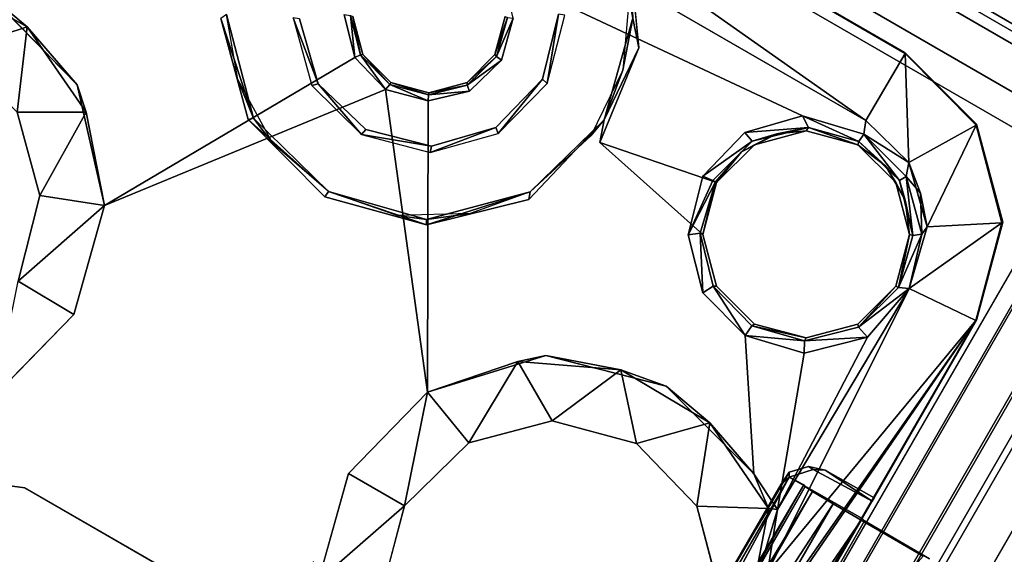
# Model space of a CAD drawing. Units: inches. Extents: x -39 to 25.7, y -29.8 to 29.8.
# Drawn here: x 4.5 to 6.3, y 8.1 to 9.1 of the extents above; entities that cross this region are included whole.
import ezdxf

# ---------------------------------------------------------------- set-up
doc = ezdxf.new("R2010")
doc.units = ezdxf.units.IN
doc.header["$MEASUREMENT"] = 0
for name, color, linetype in [('DESK-BASE', 4, 'Continuous'), ('DESK-BASECOVER', 4, 'Continuous'), ('DESK-BASECOVERTOP', 4, 'Continuous'), ('DESK-CABLEMANAGEMENT3', 4, 'Continuous'), ('DESK-LOWERLEG3', 4, 'Continuous'), ('DESK-TOP3', 4, 'Continuous'), ('DESK-TOPSUPPORT3', 4, 'Continuous'), ('DESK-UPPERLEG3', 4, 'Continuous')]:
    doc.layers.add(name, color=color, linetype=linetype)

msp = doc.modelspace()

# ---------------------------------------------------------------- linework, layer by layer
at = {"layer": 'DESK-BASE'}
for points, invisible_edges in [([(8.3561, 6.9175, 0.6594), (8.2557, 7.6147, 0.6594), (2.4666, 10.957, 0.6594), (1.8095, 10.6934, 0.6594)], 10), ([(2.4666, 10.957, 0.561), (8.2557, 7.6147, 0.561), (8.3561, 6.9175, 0.561), (1.8095, 10.6934, 0.561)], 5), ([(7.8813, 8.2737, 0.6594), (3.2263, 10.962, 0.6594), (2.4666, 10.957, 0.6594), (8.2557, 7.6147, 0.6594)], 5), ([(2.4666, 10.957, 0.561), (3.2263, 10.962, 0.561), (7.8813, 8.2737, 0.561), (8.2557, 7.6147, 0.561)], 10), ([(7.8813, 8.2737, 0.6594), (7.3732, 8.6948, 0.6594), (3.8434, 10.7328, 0.6594), (3.2263, 10.962, 0.6594)], 8), ([(3.8434, 10.7328, 0.561), (7.3732, 8.6948, 0.561), (7.8813, 8.2737, 0.561), (3.2263, 10.962, 0.561)], 4), ([(8.3561, 6.9175, 0.6594), (1.8095, 10.6934, 0.6594), (1.287, 10.2127, 0.6594), (8.2009, 6.2209, 0.6594)], 5), ([(1.287, 10.2127, 0.561), (1.8095, 10.6934, 0.561), (8.3561, 6.9175, 0.561), (8.2009, 6.2209, 0.561)], 10), ([(5.6781, 0.2774, 0.6594), (8.2009, 6.2209, 0.6594), (1.287, 10.2127, 0.6594), (-2.5988, 5.0561, 0.6594)], 10), ([(1.287, 10.2127, 0.561), (8.2009, 6.2209, 0.561), (5.6781, 0.2774, 0.561), (-2.5988, 5.0561, 0.561)], 5)]:
    msp.add_3dface(points, dxfattribs=dict(at, invisible_edges=invisible_edges))
msp.add_3dface([(7.3732, 8.6948, 0.561), (3.8434, 10.7328, 0.561), (3.8434, 10.7328, 0.6594), (7.3732, 8.6948, 0.6594)], dxfattribs=at)
at = {"layer": 'DESK-BASECOVER'}
msp.add_3dface([(7.4891, 8.8645, 0.4134), (7.4652, 8.8231, 0.4134), (3.9087, 10.8764, 0.4134), (3.9326, 10.9178, 0.4134)], dxfattribs=at)
for points, invisible_edges in [([(5.1315, 10.2266, 21.9842), (6.324, 9.5381, 21.9842), (7.4891, 8.8645, 0.4134), (3.9326, 10.9178, 0.4134)], 2), ([(7.4652, 8.8231, 0.4134), (6.3001, 9.4967, 21.9842), (5.1076, 10.1852, 21.9842), (3.9087, 10.8764, 0.4134)], 1)]:
    msp.add_3dface(points, dxfattribs=dict(at, invisible_edges=invisible_edges))
at = {"layer": 'DESK-BASECOVERTOP'}
for points in [[(7.6162, 9.0389, 21.8602), (7.5677, 8.9549, 21.8602), (3.9713, 11.0313, 21.8602), (4.0198, 11.1153, 21.8602)], [(7.6162, 9.0389, 21.8602), (4.0198, 11.1153, 21.8602), (4.0094, 11.0972, 22.3378), (7.6058, 9.0208, 22.3378)], [(4.0094, 11.0972, 22.3378), (3.9912, 11.0658, 22.418), (7.5876, 8.9894, 22.418), (7.6058, 9.0208, 22.3378)], [(3.9912, 11.0658, 22.418), (3.9504, 10.995, 22.4508), (7.5468, 8.9186, 22.4508), (7.5876, 8.9894, 22.418)], [(7.5481, 8.9208, 21.8989), (3.9516, 10.9972, 21.8989), (3.9713, 11.0313, 21.8602), (7.5677, 8.9549, 21.8602)], [(7.5481, 8.9208, 21.8989), (7.5444, 8.9146, 22.3133), (3.948, 10.991, 22.3133), (3.9516, 10.9972, 21.8989)], [(6.67, 9.033, 22.372), (4.4879, 10.2929, 22.372), (4.4977, 10.3099, 22.3527), (6.6798, 9.0501, 22.3527)], [(6.67, 9.033, 22.372), (6.6523, 9.0025, 22.372), (4.4702, 10.2624, 22.372), (4.4879, 10.2929, 22.372)], [(6.6526, 9.003, 22.4313), (6.6624, 9.02, 22.4508), (4.4803, 10.2798, 22.4508), (4.4705, 10.2628, 22.4313)], [(6.6526, 9.003, 22.4313), (4.4705, 10.2628, 22.4313), (4.4702, 10.2624, 22.372), (6.6523, 9.0025, 22.372)], [(6.7116, 8.7813, 22.372), (5.2927, 6.3236, 22.372), (3.9562, 4.0077, 22.4313), (6.7121, 8.781, 22.4313)], [(6.7291, 8.7712, 22.4508), (6.7121, 8.781, 22.4313), (3.9562, 4.0077, 22.4313), (3.9732, 3.9978, 22.4508)], [(6.7421, 8.7637, 22.372), (5.3232, 6.3059, 22.372), (5.2927, 6.3236, 22.372), (6.7116, 8.7813, 22.372)], [(6.7592, 8.7538, 22.3527), (5.3307, 6.279, 22.3347), (5.3402, 6.2961, 22.3527), (6.7421, 8.7637, 22.372)], [(6.7592, 8.7538, 22.3527), (6.7663, 8.7497, 21.8796), (5.3177, 6.2405, 21.8796), (5.3307, 6.279, 22.3347)], [(6.7834, 8.7399, 21.8602), (5.333, 6.2277, 21.8602), (5.3177, 6.2405, 21.8796), (6.7663, 8.7497, 21.8796)]]:
    msp.add_3dface(points, dxfattribs=at)
at = {"layer": 'DESK-BASECOVERTOP', "invisible_edges": 10}
for points in [[(4.4803, 10.2798, 22.4508), (6.6624, 9.02, 22.4508), (7.5468, 8.9186, 22.4508), (3.9504, 10.995, 22.4508)], [(8.6439, 7.1898, 22.4508), (8.5359, 7.7107, 22.4508), (6.7291, 8.7712, 22.4508), (3.9732, 3.9978, 22.4508)]]:
    msp.add_3dface(points, dxfattribs=at)
at = {"layer": 'DESK-CABLEMANAGEMENT3'}
for points in [[(4.7396, 9.7678, 27.5094), (6.018, 8.8681, 27.372), (4.6715, 9.6451, 27.3719)], [(6.089, 8.9888, 27.5095), (4.7396, 9.7678, 27.5094), (5.342, 9.4222, 27.5487)], [(6.089, 8.9888, 27.5095), (6.018, 8.8681, 27.372), (4.7396, 9.7678, 27.5094)], [(6.0888, 8.991, 27.5487), (6.089, 8.9888, 27.5095), (5.4889, 9.3373, 27.5487)], [(5.5903, 9.1829, 27.5487), (5.597, 9.0526, 27.5557), (5.6077, 8.999, 27.5487)], [(4.373, 8.9951, 27.4857), (4.3389, 9.1287, 27.3773), (4.502, 9.037, 27.3773)], [(4.4354, 9.0934, 27.3733), (4.502, 9.037, 27.3773), (4.3389, 9.1287, 27.3773)], [(4.5924, 8.9326, 27.3731), (4.502, 9.037, 27.3773), (4.4354, 9.0934, 27.3733)], [(5.579, 8.9587, 27.5681), (5.597, 9.0526, 27.5557), (5.5906, 9.0902, 27.5681)], [(5.0751, 9.0597, 27.3722), (5.0865, 9.0576, 27.3835), (5.0945, 8.9819, 27.3728)], [(5.4337, 8.9426, 27.55), (5.4423, 8.9351, 27.561), (5.4624, 9.0603, 27.5498)], [(5.4624, 9.0603, 27.5498), (5.4423, 8.9351, 27.561), (5.474, 9.0583, 27.561)], [(4.9112, 8.8723, 27.5586), (4.8627, 9.0592, 27.559), (4.8522, 9.0523, 27.5499)], [(4.8522, 9.0523, 27.5499), (4.9017, 8.8699, 27.5496), (4.9112, 8.8723, 27.5586)], [(4.9112, 8.8723, 27.5586), (4.8828, 8.9423, 27.5681), (4.8627, 9.0592, 27.559)], [(5.0281, 8.9341, 27.5499), (4.9828, 9.0535, 27.561), (5.0165, 8.9314, 27.5617)], [(4.9944, 9.0514, 27.5498), (4.9828, 9.0535, 27.561), (5.0281, 8.9341, 27.5499)], [(5.0906, 9.0559, 27.5487), (5.1046, 8.9864, 27.3834), (5.0865, 9.0576, 27.3835)], [(5.0865, 9.0576, 27.3835), (5.1046, 8.9864, 27.3834), (5.0945, 8.9819, 27.3728)], [(5.1091, 8.987, 27.5487), (5.1046, 8.9864, 27.3834), (5.0906, 9.0559, 27.5487)], [(5.3703, 9.0541, 27.3834), (5.3477, 8.987, 27.5487), (5.3662, 9.0559, 27.5487)], [(5.3505, 8.9834, 27.3833), (5.3477, 8.987, 27.5487), (5.3703, 9.0541, 27.3834)], [(5.3505, 8.9834, 27.3833), (5.3703, 9.0541, 27.3834), (5.3808, 9.0528, 27.373)], [(5.3594, 8.9769, 27.3728), (5.3505, 8.9834, 27.3833), (5.3808, 9.0528, 27.373)], [(5.579, 8.9587, 27.5681), (5.5451, 8.8689, 27.5561), (5.597, 9.0526, 27.5557)], [(5.6077, 8.999, 27.5487), (5.597, 9.0526, 27.5557), (5.5451, 8.8689, 27.5561)], [(4.373, 8.9951, 27.4857), (4.502, 9.037, 27.3773), (4.4842, 8.8833, 27.4866)], [(4.4842, 8.8833, 27.4866), (4.502, 9.037, 27.3773), (4.6086, 8.8833, 27.3773)], [(4.5924, 8.9326, 27.3731), (4.6086, 8.8833, 27.3773), (4.502, 9.037, 27.3773)], [(5.6077, 8.999, 27.5487), (5.5451, 8.8689, 27.5561), (5.5371, 8.8283, 27.5487)], [(6.018, 8.8681, 27.372), (6.089, 8.9888, 27.5095), (6.0961, 8.7923, 27.3723)], [(6.0888, 8.991, 27.5487), (6.2174, 8.8597, 27.5093), (6.089, 8.9888, 27.5095)], [(6.2185, 8.8613, 27.5487), (6.2174, 8.8597, 27.5093), (6.0888, 8.991, 27.5487)], [(6.0961, 8.7923, 27.3723), (6.089, 8.9888, 27.5095), (6.2174, 8.8597, 27.5093)], [(5.1498, 8.9238, 27.3722), (4.6417, 8.7143, 27.374), (5.0945, 8.9819, 27.3728)], [(5.0945, 8.9819, 27.3728), (5.1046, 8.9864, 27.3834), (5.1498, 8.9238, 27.3722)], [(5.1091, 8.987, 27.5487), (5.1579, 8.933, 27.3861), (5.1046, 8.9864, 27.3834)], [(5.1046, 8.9864, 27.3834), (5.1579, 8.933, 27.3861), (5.1498, 8.9238, 27.3722)], [(5.1595, 8.9365, 27.5487), (5.1579, 8.933, 27.3861), (5.1091, 8.987, 27.5487)], [(5.3505, 8.9834, 27.3833), (5.2973, 8.9365, 27.5487), (5.3477, 8.987, 27.5487)], [(5.2978, 8.9321, 27.3835), (5.2973, 8.9365, 27.5487), (5.3505, 8.9834, 27.3833)], [(5.2978, 8.9321, 27.3835), (5.3505, 8.9834, 27.3833), (5.3594, 8.9769, 27.3728)], [(5.3017, 8.9211, 27.3722), (5.2978, 8.9321, 27.3835), (5.3594, 8.9769, 27.3728)], [(5.5213, 8.84, 27.5681), (5.5451, 8.8689, 27.5561), (5.579, 8.9587, 27.5681)], [(4.946, 8.8264, 27.5681), (4.8828, 8.9423, 27.5681), (4.9112, 8.8723, 27.5586)], [(5.1579, 8.933, 27.3861), (5.1595, 8.9365, 27.5487), (5.2275, 8.9141, 27.3835)], [(5.2275, 8.9141, 27.3835), (5.1595, 8.9365, 27.5487), (5.2284, 8.9181, 27.5487)], [(5.2978, 8.9321, 27.3835), (5.2284, 8.9181, 27.5487), (5.2973, 8.9365, 27.5487)], [(5.3492, 8.8554, 27.5498), (5.3533, 8.8443, 27.561), (5.4337, 8.9426, 27.55)], [(5.4337, 8.9426, 27.55), (5.3533, 8.8443, 27.561), (5.4423, 8.9351, 27.561)], [(4.6417, 8.7143, 27.374), (4.6086, 8.8833, 27.3773), (4.5924, 8.9326, 27.3731)], [(5.0281, 8.9341, 27.5499), (5.0165, 8.9314, 27.5617), (5.1068, 8.8429, 27.5599)], [(5.1068, 8.8429, 27.5599), (5.1145, 8.8515, 27.5495), (5.0281, 8.9341, 27.5499)], [(5.1498, 8.9238, 27.3722), (5.1579, 8.933, 27.3861), (5.2268, 8.9034, 27.3729)], [(5.2268, 8.9034, 27.3729), (5.226, 8.377, 27.374), (5.1498, 8.9238, 27.3722)], [(5.2268, 8.9034, 27.3729), (5.1579, 8.933, 27.3861), (5.2275, 8.9141, 27.3835)], [(5.2268, 8.9034, 27.3729), (5.2275, 8.9141, 27.3835), (5.3017, 8.9211, 27.3722)], [(5.2275, 8.9141, 27.3835), (5.2284, 8.9181, 27.5487), (5.2978, 8.9321, 27.3835)], [(5.2275, 8.9141, 27.3835), (5.2978, 8.9321, 27.3835), (5.3017, 8.9211, 27.3722)], [(4.4842, 8.8833, 27.4866), (4.6086, 8.8833, 27.3773), (4.5253, 8.7324, 27.4872)], [(4.5253, 8.7324, 27.4872), (4.6086, 8.8833, 27.3773), (4.6417, 8.7143, 27.374)], [(5.0468, 8.7397, 27.5628), (4.9112, 8.8723, 27.5586), (4.9017, 8.8699, 27.5496)], [(5.0468, 8.7397, 27.5628), (4.9017, 8.8699, 27.5496), (5.0402, 8.7299, 27.5499)], [(4.946, 8.8264, 27.5681), (4.9112, 8.8723, 27.5586), (5.0468, 8.7397, 27.5628)], [(5.4091, 8.7252, 27.5498), (5.5451, 8.8689, 27.5561), (5.4114, 8.7392, 27.5594)], [(5.5213, 8.84, 27.5681), (5.4114, 8.7392, 27.5594), (5.5451, 8.8689, 27.5561)], [(5.7994, 8.846, 27.3736), (5.9038, 8.8764, 27.374), (5.9146, 8.8553, 27.3938)], [(5.9146, 8.8553, 27.3938), (5.9038, 8.8764, 27.374), (6.0053, 8.8301, 27.3935)], [(5.9038, 8.8764, 27.374), (6.0146, 8.8434, 27.3768), (6.0053, 8.8301, 27.3935)], [(6.0146, 8.8434, 27.3768), (6.018, 8.8681, 27.372), (6.0961, 8.7923, 27.3723)], [(5.1145, 8.8515, 27.5495), (5.1068, 8.8429, 27.5599), (5.2328, 8.8218, 27.5498)], [(5.2328, 8.8218, 27.5498), (5.2308, 8.8102, 27.561), (5.3492, 8.8554, 27.5498)], [(5.3492, 8.8554, 27.5498), (5.2308, 8.8102, 27.561), (5.3533, 8.8443, 27.561)], [(5.7238, 8.7674, 27.3738), (5.7994, 8.846, 27.3736), (5.8127, 8.8306, 27.3913)], [(5.8127, 8.8306, 27.3913), (5.7994, 8.846, 27.3736), (5.9146, 8.8553, 27.3938)], [(5.8127, 8.8306, 27.3913), (5.9146, 8.8553, 27.3938), (5.857, 8.8439, 27.4103)], [(5.8168, 8.8241, 27.5487), (5.857, 8.8439, 27.4103), (5.9103, 8.8492, 27.5487)], [(5.9103, 8.8492, 27.5487), (5.857, 8.8439, 27.4103), (5.9146, 8.8553, 27.3938)], [(5.9103, 8.8492, 27.5487), (5.9146, 8.8553, 27.3938), (6.0038, 8.8241, 27.5487)], [(6.0038, 8.8241, 27.5487), (5.9146, 8.8553, 27.3938), (6.0053, 8.8301, 27.3935)], [(6.0961, 8.7923, 27.3723), (6.2174, 8.8597, 27.5093), (6.1291, 8.6759, 27.3742)], [(6.1291, 8.6759, 27.3742), (6.2174, 8.8597, 27.5093), (6.2642, 8.6832, 27.5094)], [(6.2185, 8.8613, 27.5487), (6.2642, 8.6832, 27.5094), (6.2174, 8.8597, 27.5093)], [(6.266, 8.6841, 27.5487), (6.2642, 8.6832, 27.5094), (6.2185, 8.8613, 27.5487)], [(5.2328, 8.8218, 27.5498), (5.1068, 8.8429, 27.5599), (5.2308, 8.8102, 27.561)], [(5.7484, 8.7557, 27.5487), (5.5371, 8.8283, 27.5487), (5.7233, 8.6622, 27.5487)], [(5.8127, 8.8306, 27.3913), (5.7415, 8.7596, 27.3909), (5.7238, 8.7674, 27.3738)], [(5.8127, 8.8306, 27.3913), (5.7932, 8.8111, 27.4103), (5.7415, 8.7596, 27.3909)], [(5.8168, 8.8241, 27.5487), (5.7932, 8.8111, 27.4103), (5.857, 8.8439, 27.4103)], [(5.857, 8.8439, 27.4103), (5.7932, 8.8111, 27.4103), (5.8127, 8.8306, 27.3913)], [(6.0038, 8.8241, 27.5487), (6.0053, 8.8301, 27.3935), (6.0536, 8.7861, 27.4103)], [(6.0053, 8.8301, 27.3935), (6.0146, 8.8434, 27.3768), (6.0788, 8.7598, 27.3913)], [(6.0536, 8.7861, 27.4103), (6.0053, 8.8301, 27.3935), (6.0788, 8.7598, 27.3913)], [(6.0146, 8.8434, 27.3768), (6.0961, 8.7923, 27.3723), (6.0912, 8.767, 27.3768)], [(6.0912, 8.767, 27.3768), (6.0788, 8.7598, 27.3913), (6.0146, 8.8434, 27.3768)], [(5.7932, 8.8111, 27.4103), (5.7463, 8.7569, 27.4103), (5.7415, 8.7596, 27.3909)], [(5.7463, 8.7569, 27.4103), (5.7932, 8.8111, 27.4103), (5.7484, 8.7557, 27.5487)], [(5.7484, 8.7557, 27.5487), (5.7932, 8.8111, 27.4103), (5.8168, 8.8241, 27.5487)], [(6.0038, 8.8241, 27.5487), (6.0536, 8.7861, 27.4103), (6.0723, 8.7557, 27.5487)], [(6.0723, 8.7557, 27.5487), (6.0536, 8.7861, 27.4103), (6.0894, 8.724, 27.4103)], [(6.0536, 8.7861, 27.4103), (6.0788, 8.7598, 27.3913), (6.0894, 8.724, 27.4103)], [(6.0912, 8.767, 27.3768), (6.0961, 8.7923, 27.3723), (6.1169, 8.7367, 27.3727)], [(6.1291, 8.6759, 27.3742), (6.1169, 8.7367, 27.3727), (6.0961, 8.7923, 27.3723)], [(5.7415, 8.7596, 27.3909), (5.6972, 8.6614, 27.3741), (5.7238, 8.7674, 27.3738)], [(5.7463, 8.7569, 27.4103), (5.6972, 8.6614, 27.3741), (5.7415, 8.7596, 27.3909)], [(6.1033, 8.6602, 27.3936), (6.0788, 8.7598, 27.3913), (6.0912, 8.767, 27.3768)], [(6.0894, 8.724, 27.4103), (6.0788, 8.7598, 27.3913), (6.1033, 8.6602, 27.3936)], [(6.0912, 8.767, 27.3768), (6.1169, 8.7367, 27.3727), (6.1194, 8.6625, 27.3768)], [(6.1194, 8.6625, 27.3768), (6.1033, 8.6602, 27.3936), (6.0912, 8.767, 27.3768)], [(5.0402, 8.7299, 27.5499), (5.224, 8.6796, 27.5495), (5.0468, 8.7397, 27.5628)], [(5.0468, 8.7397, 27.5628), (5.2242, 8.6894, 27.5586), (5.1709, 8.6966, 27.5681)], [(5.0468, 8.7397, 27.5628), (5.224, 8.6796, 27.5495), (5.2242, 8.6894, 27.5586)], [(5.4091, 8.7252, 27.5498), (5.4114, 8.7392, 27.5594), (5.224, 8.6796, 27.5495)], [(5.224, 8.6796, 27.5495), (5.4114, 8.7392, 27.5594), (5.2242, 8.6894, 27.5586)], [(5.3028, 8.6997, 27.5681), (5.2242, 8.6894, 27.5586), (5.4114, 8.7392, 27.5594)], [(5.7463, 8.7569, 27.4103), (5.7184, 8.6644, 27.3953), (5.6972, 8.6614, 27.3741)], [(5.7233, 8.6622, 27.5487), (5.7184, 8.6644, 27.3953), (5.7463, 8.7569, 27.4103)], [(5.7233, 8.6622, 27.5487), (5.7463, 8.7569, 27.4103), (5.7484, 8.7557, 27.5487)], [(6.0723, 8.7557, 27.5487), (6.0894, 8.724, 27.4103), (6.0973, 8.6622, 27.5487)], [(4.5253, 8.7324, 27.4872), (4.6417, 8.7143, 27.374), (4.4857, 8.5774, 27.4876)], [(6.0973, 8.6622, 27.5487), (6.0894, 8.724, 27.4103), (6.1033, 8.6602, 27.3936)], [(6.1194, 8.6625, 27.3768), (6.1169, 8.7367, 27.3727), (6.1291, 8.6759, 27.3742)], [(4.4857, 8.5774, 27.4876), (4.6417, 8.7143, 27.374), (4.5863, 8.5174, 27.3732)], [(5.1709, 8.6966, 27.5681), (5.2242, 8.6894, 27.5586), (5.3028, 8.6997, 27.5681)], [(6.1291, 8.6759, 27.3742), (6.2642, 8.6832, 27.5094), (6.0966, 8.5642, 27.3773)], [(6.0966, 8.5642, 27.3773), (6.2642, 8.6832, 27.5094), (6.2168, 8.5069, 27.5096)], [(6.1194, 8.6625, 27.3768), (6.1291, 8.6759, 27.3742), (6.0966, 8.5642, 27.3773)], [(6.2185, 8.507, 27.5487), (6.2168, 8.5069, 27.5096), (6.266, 8.6841, 27.5487)], [(6.266, 8.6841, 27.5487), (6.2168, 8.5069, 27.5096), (6.2642, 8.6832, 27.5094)], [(5.7235, 8.5564, 27.3735), (5.6972, 8.6614, 27.3741), (5.7184, 8.6644, 27.3953)], [(5.7423, 8.5687, 27.3953), (5.7235, 8.5564, 27.3735), (5.7184, 8.6644, 27.3953)], [(6.0775, 8.5665, 27.3951), (6.0723, 8.5687, 27.5487), (6.0973, 8.6622, 27.5487)], [(6.0775, 8.5665, 27.3951), (6.1033, 8.6602, 27.3936), (6.1194, 8.6625, 27.3768)], [(6.1194, 8.6625, 27.3768), (6.0966, 8.5642, 27.3773), (6.0775, 8.5665, 27.3951)], [(6.0973, 8.6622, 27.5487), (6.1033, 8.6602, 27.3936), (6.0775, 8.5665, 27.3951)], [(4.4439, 8.3713, 27.3741), (4.4857, 8.5774, 27.4876), (4.5863, 8.5174, 27.3732)], [(5.8001, 8.4795, 27.374), (5.7235, 8.5564, 27.3735), (5.7423, 8.5687, 27.3953)], [(5.7423, 8.5687, 27.3953), (5.812, 8.4972, 27.3962), (5.8001, 8.4795, 27.374)], [(6.2168, 8.5069, 27.5096), (5.8405, 8.0515, 27.4145), (6.0966, 8.5642, 27.3773)], [(6.0966, 8.5642, 27.3773), (5.8405, 8.0515, 27.4145), (5.8586, 8.1651, 27.3729)], [(5.8586, 8.1651, 27.3729), (6.0209, 8.4767, 27.3732), (6.0966, 8.5642, 27.3773)], [(6.0723, 8.5687, 27.5487), (6.0047, 8.4948, 27.3963), (6.0038, 8.5002, 27.5487)], [(6.0775, 8.5665, 27.3951), (6.0047, 8.4948, 27.3963), (6.0723, 8.5687, 27.5487)], [(6.0966, 8.5642, 27.3773), (6.0047, 8.4948, 27.3963), (6.0775, 8.5665, 27.3951)], [(6.0966, 8.5642, 27.3773), (6.0209, 8.4767, 27.3732), (6.0047, 8.4948, 27.3963)], [(6.2168, 8.5069, 27.5096), (6.0115, 8.1491, 27.5291), (5.4102, 7.1098, 27.5094)], [(5.4102, 7.1098, 27.5094), (5.7502, 7.8278, 27.4489), (6.2168, 8.5069, 27.5096)], [(6.2168, 8.5069, 27.5096), (5.7502, 7.8278, 27.4489), (5.7865, 7.8916, 27.4474)], [(6.2168, 8.5069, 27.5096), (5.7865, 7.8916, 27.4474), (5.8405, 8.0515, 27.4145)], [(5.8001, 8.4795, 27.374), (5.812, 8.4972, 27.3962), (5.9075, 8.4699, 27.3949)], [(5.9103, 8.4751, 27.5487), (5.812, 8.4972, 27.3962), (5.8168, 8.5002, 27.5487)], [(5.9103, 8.4751, 27.5487), (5.9075, 8.4699, 27.3949), (5.812, 8.4972, 27.3962)], [(6.0047, 8.4948, 27.3963), (6.0209, 8.4767, 27.3732), (5.9075, 8.4699, 27.3949)], [(6.0296, 8.1804, 27.5307), (6.0115, 8.1491, 27.5291), (6.2168, 8.5069, 27.5096)], [(6.2185, 8.507, 27.5487), (6.0296, 8.1804, 27.5307), (6.2168, 8.5069, 27.5096)], [(6.2185, 8.507, 27.5487), (6.0331, 8.186, 27.5478), (6.0296, 8.1804, 27.5307)], [(5.8001, 8.4795, 27.374), (5.9075, 8.4699, 27.3949), (5.9066, 8.4474, 27.3737)], [(5.8586, 8.1651, 27.3729), (5.9066, 8.4474, 27.3737), (6.0209, 8.4767, 27.3732)], [(5.9066, 8.4474, 27.3737), (5.9075, 8.4699, 27.3949), (6.0209, 8.4767, 27.3732)], [(5.4396, 8.4435, 27.3731), (5.3888, 8.4328, 27.3773), (5.226, 8.377, 27.374)], [(5.4396, 8.4435, 27.3731), (5.5753, 8.4173, 27.3773), (5.3888, 8.4328, 27.3773)], [(5.6574, 8.3879, 27.3733), (5.5753, 8.4173, 27.3773), (5.4396, 8.4435, 27.3731)], [(5.3888, 8.4328, 27.3773), (5.3007, 8.2854, 27.4872), (5.226, 8.377, 27.374)], [(5.3888, 8.4328, 27.3773), (5.4511, 8.3251, 27.4866), (5.3007, 8.2854, 27.4872)], [(5.5753, 8.4173, 27.3773), (5.4511, 8.3251, 27.4866), (5.3888, 8.4328, 27.3773)], [(5.5753, 8.4173, 27.3773), (5.6035, 8.2847, 27.4857), (5.4511, 8.3251, 27.4866)], [(5.7362, 8.322, 27.3773), (5.6035, 8.2847, 27.4857), (5.5753, 8.4173, 27.3773)], [(5.6574, 8.3879, 27.3733), (5.7362, 8.322, 27.3773), (5.5753, 8.4173, 27.3773)], [(5.8157, 8.2297, 27.3731), (5.7362, 8.322, 27.3773), (5.6574, 8.3879, 27.3733)], [(5.226, 8.377, 27.374), (5.1845, 8.172, 27.4875), (5.0833, 8.2304, 27.3736)], [(5.226, 8.377, 27.374), (5.3007, 8.2854, 27.4872), (5.1845, 8.172, 27.4875)], [(5.7362, 8.322, 27.3773), (5.7125, 8.1713, 27.4872), (5.6035, 8.2847, 27.4857)], [(5.8422, 8.1671, 27.375), (5.7125, 8.1713, 27.4872), (5.7362, 8.322, 27.3773)], [(5.8157, 8.2297, 27.3731), (5.8422, 8.1671, 27.375), (5.7362, 8.322, 27.3773)], [(5.9144, 8.2428, 27.5468), (5.9228, 8.2377, 27.531), (5.9444, 8.2361, 27.5472)], [(5.1845, 8.172, 27.4875), (5.0286, 8.0363, 27.375), (5.0833, 8.2304, 27.3736)], [(5.8798, 8.2324, 27.5478), (5.4876, 7.5607, 27.5474), (5.8653, 8.211, 27.5436)], [(5.4919, 7.5554, 27.5304), (5.5097, 7.5374, 27.5299), (5.8798, 8.2237, 27.5303)], [(5.8798, 8.2237, 27.5303), (5.5097, 7.5374, 27.5299), (5.9059, 8.2099, 27.535)], [(5.8422, 8.1671, 27.375), (5.8157, 8.2297, 27.3731), (5.8586, 8.1651, 27.3729)], [(5.8653, 8.211, 27.5436), (5.8798, 8.2237, 27.5303), (5.8798, 8.2324, 27.5478)], [(5.9228, 8.2377, 27.531), (6.0296, 8.1804, 27.5307), (5.9444, 8.2361, 27.5472)], [(5.9444, 8.2361, 27.5472), (6.0296, 8.1804, 27.5307), (6.0331, 8.186, 27.5478)], [(5.9059, 8.2099, 27.535), (5.5097, 7.5374, 27.5299), (5.5213, 7.5358, 27.5397)], [(5.9059, 8.2099, 27.535), (5.5213, 7.5358, 27.5397), (5.9087, 8.2065, 27.6275)], [(5.9087, 8.2065, 27.6275), (5.5213, 7.5358, 27.5397), (5.5229, 7.5323, 27.6318)], [(5.9087, 8.2065, 27.6275), (5.5229, 7.5323, 27.6318), (5.9218, 8.1977, 27.6865)], [(5.9218, 8.1977, 27.6865), (5.5229, 7.5323, 27.6318), (5.5386, 7.5295, 27.6888)], [(5.9218, 8.1977, 27.6865), (5.5386, 7.5295, 27.6888), (5.9589, 8.1754, 27.7298)], [(5.144, 8.0199, 27.4873), (5.0286, 8.0363, 27.375), (5.1845, 8.172, 27.4875)], [(5.9589, 8.1754, 27.7298), (5.5386, 7.5295, 27.6888), (5.5784, 7.5164, 27.7298)], [(5.9589, 8.1754, 27.7298), (5.5784, 7.5164, 27.7298), (6.0099, 8.1457, 27.7456)], [(5.8422, 8.1671, 27.375), (5.7527, 8.0194, 27.4873), (5.7125, 8.1713, 27.4872)], [(5.8125, 8.0113, 27.4315), (5.7527, 8.0194, 27.4873), (5.8422, 8.1671, 27.375)], [(5.8586, 8.1651, 27.3729), (5.8125, 8.0113, 27.4315), (5.8422, 8.1671, 27.375)], [(5.8405, 8.0515, 27.4145), (5.8125, 8.0113, 27.4315), (5.8586, 8.1651, 27.3729)], [(5.4102, 7.1098, 27.5094), (6.0115, 8.1491, 27.5291), (5.6144, 7.4613, 27.5319)], [(6.0099, 8.1457, 27.7456), (5.5784, 7.5164, 27.7298), (5.6018, 7.4927, 27.7417)], [(6.0099, 8.1457, 27.7456), (5.6018, 7.4927, 27.7417), (6.1221, 8.0809, 27.7456)]]:
    msp.add_3dface(points, dxfattribs=at)
for points, invisible_edges in [([(5.307, 9.1878, 27.3723), (4.6715, 9.6451, 27.3719), (6.018, 8.8681, 27.372)], 13), ([(5.4889, 9.3373, 27.5487), (6.089, 8.9888, 27.5095), (5.342, 9.4222, 27.5487)], 12), ([(5.4889, 9.3373, 27.5487), (5.5903, 9.1829, 27.5487), (6.0888, 8.991, 27.5487)], 2), ([(4.6585, 9.2672, 27.3739), (4.5924, 8.9326, 27.3731), (4.5525, 9.2351, 27.3735)], 3), ([(5.0751, 9.0597, 27.3722), (4.5924, 8.9326, 27.3731), (4.6585, 9.2672, 27.3739)], 15), ([(4.5525, 9.2351, 27.3735), (4.5924, 8.9326, 27.3731), (4.4354, 9.0934, 27.3733)], 13), ([(5.307, 9.1878, 27.3723), (5.9038, 8.8764, 27.374), (5.3623, 9.1298, 27.3728)], 1), ([(5.307, 9.1878, 27.3723), (6.018, 8.8681, 27.372), (5.9038, 8.8764, 27.374)], 15), ([(4.9017, 8.8699, 27.5496), (4.1803, 9.1836, 27.5477), (3.8054, 8.5343, 27.5475)], 13), ([(4.8522, 9.0523, 27.5499), (4.1803, 9.1836, 27.5477), (4.9017, 8.8699, 27.5496)], 3), ([(6.0888, 8.991, 27.5487), (5.5903, 9.1829, 27.5487), (5.6077, 8.999, 27.5487)], 13), ([(5.3623, 9.1298, 27.3728), (5.9038, 8.8764, 27.374), (5.7994, 8.846, 27.3736)], 12), ([(5.3623, 9.1298, 27.3728), (5.7994, 8.846, 27.3736), (5.3808, 9.0528, 27.373)], 3), ([(5.0945, 8.9819, 27.3728), (4.5924, 8.9326, 27.3731), (5.0751, 9.0597, 27.3722)], 3), ([(5.3477, 8.987, 27.5487), (5.4337, 8.9426, 27.55), (5.4624, 9.0603, 27.5498)], 13), ([(5.3477, 8.987, 27.5487), (5.4624, 9.0603, 27.5498), (5.3662, 9.0559, 27.5487)], 3), ([(5.0906, 9.0559, 27.5487), (4.9944, 9.0514, 27.5498), (5.0281, 8.9341, 27.5499)], 13), ([(5.0906, 9.0559, 27.5487), (5.0281, 8.9341, 27.5499), (5.1091, 8.987, 27.5487)], 3), ([(5.3808, 9.0528, 27.373), (5.7994, 8.846, 27.3736), (5.3594, 8.9769, 27.3728)], 3), ([(4.5253, 8.7324, 27.4872), (4.0687, 8.9918, 27.4873), (4.2203, 9.0328, 27.4872)], 13), ([(4.5253, 8.7324, 27.4872), (4.2203, 9.0328, 27.4872), (4.4842, 8.8833, 27.4866)], 3), ([(4.4857, 8.5774, 27.4876), (4.0687, 8.9918, 27.4873), (4.5253, 8.7324, 27.4872)], 3), ([(5.7484, 8.7557, 27.5487), (5.6077, 8.999, 27.5487), (5.5371, 8.8283, 27.5487)], 1), ([(5.8168, 8.8241, 27.5487), (5.6077, 8.999, 27.5487), (5.7484, 8.7557, 27.5487)], 3), ([(5.9103, 8.8492, 27.5487), (6.0888, 8.991, 27.5487), (5.6077, 8.999, 27.5487)], 15), ([(5.9103, 8.8492, 27.5487), (5.6077, 8.999, 27.5487), (5.8168, 8.8241, 27.5487)], 3), ([(6.0038, 8.8241, 27.5487), (6.0888, 8.991, 27.5487), (5.9103, 8.8492, 27.5487)], 3), ([(6.0038, 8.8241, 27.5487), (6.2185, 8.8613, 27.5487), (6.0888, 8.991, 27.5487)], 13), ([(5.0945, 8.9819, 27.3728), (4.6417, 8.7143, 27.374), (4.5924, 8.9326, 27.3731)], 12), ([(5.1091, 8.987, 27.5487), (5.0281, 8.9341, 27.5499), (5.1145, 8.8515, 27.5495)], 13), ([(5.1091, 8.987, 27.5487), (5.1145, 8.8515, 27.5495), (5.1595, 8.9365, 27.5487)], 3), ([(5.2973, 8.9365, 27.5487), (5.3492, 8.8554, 27.5498), (5.3477, 8.987, 27.5487)], 3), ([(5.3594, 8.9769, 27.3728), (5.7238, 8.7674, 27.3738), (5.3017, 8.9211, 27.3722)], 3), ([(5.3477, 8.987, 27.5487), (5.3492, 8.8554, 27.5498), (5.4337, 8.9426, 27.55)], 13), ([(5.3594, 8.9769, 27.3728), (5.7994, 8.846, 27.3736), (5.7238, 8.7674, 27.3738)], 13), ([(5.1595, 8.9365, 27.5487), (5.1145, 8.8515, 27.5495), (5.2284, 8.9181, 27.5487)], 3), ([(5.2284, 8.9181, 27.5487), (5.2328, 8.8218, 27.5498), (5.2973, 8.9365, 27.5487)], 3), ([(5.2973, 8.9365, 27.5487), (5.2328, 8.8218, 27.5498), (5.3492, 8.8554, 27.5498)], 13), ([(5.1498, 8.9238, 27.3722), (5.1498, 8.3309, 27.3716), (4.6399, 8.6253, 27.3716)], 15), ([(4.6399, 8.6253, 27.3716), (4.6417, 8.7143, 27.374), (5.1498, 8.9238, 27.3722)], 13), ([(5.2284, 8.9181, 27.5487), (5.1145, 8.8515, 27.5495), (5.2328, 8.8218, 27.5498)], 13), ([(5.1498, 8.9238, 27.3722), (5.226, 8.377, 27.374), (5.1498, 8.3309, 27.3716)], 14), ([(5.3017, 8.9211, 27.3722), (5.4396, 8.4435, 27.3731), (5.2268, 8.9034, 27.3729)], 3), ([(5.3017, 8.9211, 27.3722), (5.6972, 8.6614, 27.3741), (5.4396, 8.4435, 27.3731)], 15), ([(5.3017, 8.9211, 27.3722), (5.7238, 8.7674, 27.3738), (5.6972, 8.6614, 27.3741)], 13), ([(5.2268, 8.9034, 27.3729), (5.4396, 8.4435, 27.3731), (5.226, 8.377, 27.374)], 1), ([(4.9017, 8.8699, 27.5496), (3.8054, 8.5343, 27.5475), (3.921, 8.1792, 27.5487)], 15), ([(3.921, 8.1792, 27.5487), (4.2174, 7.9348, 27.5487), (4.9017, 8.8699, 27.5496)], 15), ([(4.9017, 8.8699, 27.5496), (4.2174, 7.9348, 27.5487), (5.0402, 8.7299, 27.5499)], 3), ([(5.5371, 8.8283, 27.5487), (5.5451, 8.8689, 27.5561), (5.4091, 8.7252, 27.5498)], 12), ([(5.9038, 8.8764, 27.374), (6.018, 8.8681, 27.372), (6.0146, 8.8434, 27.3768)], 1), ([(6.0723, 8.7557, 27.5487), (6.2185, 8.8613, 27.5487), (6.0038, 8.8241, 27.5487)], 3), ([(6.0723, 8.7557, 27.5487), (6.266, 8.6841, 27.5487), (6.2185, 8.8613, 27.5487)], 13), ([(5.7233, 8.6622, 27.5487), (5.5371, 8.8283, 27.5487), (5.4091, 8.7252, 27.5498)], 14), ([(6.0973, 8.6622, 27.5487), (6.266, 8.6841, 27.5487), (6.0723, 8.7557, 27.5487)], 3), ([(5.0402, 8.7299, 27.5499), (4.2174, 7.9348, 27.5487), (4.7865, 7.5999, 27.5487)], 13), ([(5.0402, 8.7299, 27.5499), (4.7865, 7.5999, 27.5487), (5.224, 8.6796, 27.5495)], 3), ([(5.224, 8.6796, 27.5495), (5.8798, 8.2324, 27.5478), (5.4091, 8.7252, 27.5498)], 3), ([(5.4091, 8.7252, 27.5498), (5.8798, 8.2324, 27.5478), (5.7484, 8.5687, 27.5487)], 15), ([(5.4091, 8.7252, 27.5498), (5.7484, 8.5687, 27.5487), (5.7233, 8.6622, 27.5487)], 13), ([(4.6417, 8.7143, 27.374), (4.6399, 8.6253, 27.3716), (4.5863, 8.5174, 27.3732)], 3), ([(5.224, 8.6796, 27.5495), (4.7865, 7.5999, 27.5487), (5.1229, 7.4853, 27.5487)], 15), ([(5.224, 8.6796, 27.5495), (5.1229, 7.4853, 27.5487), (5.4876, 7.5607, 27.5474)], 15), ([(5.4876, 7.5607, 27.5474), (5.8798, 8.2324, 27.5478), (5.224, 8.6796, 27.5495)], 14), ([(6.266, 8.6841, 27.5487), (6.0973, 8.6622, 27.5487), (6.2185, 8.507, 27.5487)], 3), ([(5.4396, 8.4435, 27.3731), (5.6972, 8.6614, 27.3741), (5.7235, 8.5564, 27.3735)], 13), ([(5.7484, 8.5687, 27.5487), (5.7423, 8.5687, 27.3953), (5.7184, 8.6644, 27.3953)], 12), ([(5.7484, 8.5687, 27.5487), (5.7184, 8.6644, 27.3953), (5.7233, 8.6622, 27.5487)], 1), ([(6.2185, 8.507, 27.5487), (6.0973, 8.6622, 27.5487), (6.0723, 8.5687, 27.5487)], 13), ([(4.6399, 8.6253, 27.3716), (5.1498, 8.3309, 27.3716), (4.5863, 8.5174, 27.3732)], 15), ([(5.8168, 8.5002, 27.5487), (5.812, 8.4972, 27.3962), (5.7423, 8.5687, 27.3953)], 12), ([(5.8168, 8.5002, 27.5487), (5.7423, 8.5687, 27.3953), (5.7484, 8.5687, 27.5487)], 1), ([(5.7484, 8.5687, 27.5487), (5.8798, 8.2324, 27.5478), (5.8168, 8.5002, 27.5487)], 3), ([(6.2185, 8.507, 27.5487), (6.0723, 8.5687, 27.5487), (6.0038, 8.5002, 27.5487)], 13), ([(5.4396, 8.4435, 27.3731), (5.7235, 8.5564, 27.3735), (5.6574, 8.3879, 27.3733)], 3), ([(5.6574, 8.3879, 27.3733), (5.7235, 8.5564, 27.3735), (5.8001, 8.4795, 27.374)], 13), ([(4.5863, 8.5174, 27.3732), (4.5196, 8.417, 27.3716), (4.4439, 8.3713, 27.3741)], 3), ([(4.5863, 8.5174, 27.3732), (5.0195, 8.0712, 27.3718), (4.5196, 8.417, 27.3716)], 15), ([(4.5863, 8.5174, 27.3732), (5.0833, 8.2304, 27.3736), (5.0195, 8.0712, 27.3718)], 15), ([(4.5863, 8.5174, 27.3732), (5.1498, 8.3309, 27.3716), (5.0833, 8.2304, 27.3736)], 15), ([(5.8168, 8.5002, 27.5487), (5.8798, 8.2324, 27.5478), (5.9103, 8.4751, 27.5487)], 3), ([(6.0038, 8.5002, 27.5487), (6.0047, 8.4948, 27.3963), (5.9075, 8.4699, 27.3949)], 12), ([(6.0038, 8.5002, 27.5487), (5.9075, 8.4699, 27.3949), (5.9103, 8.4751, 27.5487)], 1), ([(5.9103, 8.4751, 27.5487), (5.9444, 8.2361, 27.5472), (6.0038, 8.5002, 27.5487)], 3), ([(6.0038, 8.5002, 27.5487), (5.9444, 8.2361, 27.5472), (6.0331, 8.186, 27.5478)], 13), ([(6.0038, 8.5002, 27.5487), (6.0331, 8.186, 27.5478), (6.2185, 8.507, 27.5487)], 13), ([(5.6574, 8.3879, 27.3733), (5.8001, 8.4795, 27.374), (5.8157, 8.2297, 27.3731)], 1), ([(5.8157, 8.2297, 27.3731), (5.8001, 8.4795, 27.374), (5.9066, 8.4474, 27.3737)], 12), ([(5.9103, 8.4751, 27.5487), (5.8798, 8.2324, 27.5478), (5.9144, 8.2428, 27.5468)], 13), ([(5.9103, 8.4751, 27.5487), (5.9144, 8.2428, 27.5468), (5.9444, 8.2361, 27.5472)], 13), ([(5.8157, 8.2297, 27.3731), (5.9066, 8.4474, 27.3737), (5.8586, 8.1651, 27.3729)], 1), ([(4.5196, 8.417, 27.3716), (5.0195, 8.0712, 27.3718), (4.4439, 8.3713, 27.3741)], 15), ([(4.4439, 8.3713, 27.3741), (5.0195, 8.0712, 27.3718), (4.1793, 7.9715, 27.3716)], 15), ([(5.0833, 8.2304, 27.3736), (5.1498, 8.3309, 27.3716), (5.226, 8.377, 27.374)], 3), ([(5.7125, 8.1713, 27.4872), (5.3007, 8.2854, 27.4872), (5.4511, 8.3251, 27.4866)], 13), ([(5.7125, 8.1713, 27.4872), (5.4511, 8.3251, 27.4866), (5.6035, 8.2847, 27.4857)], 1), ([(5.3007, 8.2854, 27.4872), (5.7527, 8.0194, 27.4873), (5.1845, 8.172, 27.4875)], 3), ([(5.7527, 8.0194, 27.4873), (5.3007, 8.2854, 27.4872), (5.7125, 8.1713, 27.4872)], 3), ([(5.8798, 8.2324, 27.5478), (5.9228, 8.2377, 27.531), (5.9144, 8.2428, 27.5468)], 1), ([(5.0286, 8.0363, 27.375), (5.0195, 8.0712, 27.3718), (5.0833, 8.2304, 27.3736)], 2), ([(5.4876, 7.5607, 27.5474), (5.8798, 8.2237, 27.5303), (5.8653, 8.211, 27.5436)], 1), ([(5.4919, 7.5554, 27.5304), (5.8798, 8.2237, 27.5303), (5.4876, 7.5607, 27.5474)], 2), ([(5.9228, 8.2377, 27.531), (5.8798, 8.2237, 27.5303), (6.0115, 8.1491, 27.5291)], 12), ([(5.8798, 8.2324, 27.5478), (5.8798, 8.2237, 27.5303), (5.9228, 8.2377, 27.531)], 12), ([(5.9059, 8.2099, 27.535), (6.0115, 8.1491, 27.5291), (5.8798, 8.2237, 27.5303)], 1), ([(5.9228, 8.2377, 27.531), (6.0115, 8.1491, 27.5291), (6.0296, 8.1804, 27.5307)], 1), ([(5.9087, 8.2065, 27.6275), (6.0159, 8.1447, 27.6232), (5.9059, 8.2099, 27.535)], 3), ([(5.9059, 8.2099, 27.535), (6.0159, 8.1447, 27.6232), (6.0115, 8.1491, 27.5291)], 13), ([(5.9218, 8.1977, 27.6865), (6.0159, 8.1447, 27.6232), (5.9087, 8.2065, 27.6275)], 3), ([(6.0159, 8.1447, 27.6232), (5.9218, 8.1977, 27.6865), (5.9589, 8.1754, 27.7298)], 13), ([(5.1845, 8.172, 27.4875), (5.7122, 7.8675, 27.4876), (5.144, 8.0199, 27.4873)], 3), ([(5.1845, 8.172, 27.4875), (5.7527, 8.0194, 27.4873), (5.7122, 7.8675, 27.4876)], 13), ([(6.0159, 8.1447, 27.6232), (5.9589, 8.1754, 27.7298), (6.0099, 8.1457, 27.7456)], 13), ([(6.0159, 8.1447, 27.6232), (5.6144, 7.4613, 27.5319), (6.0115, 8.1491, 27.5291)], 1), ([(6.0159, 8.1447, 27.6232), (5.6256, 7.4647, 27.6241), (5.6144, 7.4613, 27.5319)], 12), ([(6.1335, 8.0759, 27.6257), (5.6256, 7.4647, 27.6241), (6.0159, 8.1447, 27.6232)], 1), ([(6.0099, 8.1457, 27.7456), (6.1221, 8.0809, 27.7456), (6.0159, 8.1447, 27.6232)], 14), ([(6.0159, 8.1447, 27.6232), (6.1221, 8.0809, 27.7456), (6.1335, 8.0759, 27.6257)], 3)]:
    msp.add_3dface(points, dxfattribs=dict(at, invisible_edges=invisible_edges))
at = {"layer": 'DESK-LOWERLEG3'}
for points in [[(4.4326, 10.1972, 0.496), (6.6147, 8.9374, 0.496), (6.5773, 8.8726, 0.496), (4.3952, 10.1324, 0.496)], [(6.5773, 8.8726, 22.1161), (6.6147, 8.9374, 22.1161), (4.4326, 10.1972, 22.1161), (4.3952, 10.1324, 22.1161)], [(6.6147, 8.9374, 22.1161), (6.6147, 8.9374, 0.496), (4.4326, 10.1972, 0.496), (4.4326, 10.1972, 22.1161)], [(4.3952, 10.1324, 0.496), (6.5773, 8.8726, 0.496), (6.5773, 8.8726, 22.1161), (4.3952, 10.1324, 22.1161)], [(4.4643, 10.0789, 0.6928), (6.4964, 8.9057, 0.6928), (5.2051, 6.669, 0.6928), (3.173, 7.8422, 0.6928)], [(6.4964, 8.9057, 0.8503), (6.4964, 8.9057, 0.6928), (4.4643, 10.0789, 0.6928), (4.4643, 10.0789, 0.8503)], [(6.5514, 8.8339, 0.6928), (5.2947, 6.6572, 0.6928), (5.2051, 6.669, 0.6928), (6.4964, 8.9057, 0.6928)], [(6.5514, 8.8339, 0.6928), (6.5396, 8.7443, 0.6928), (5.3664, 6.7122, 0.6928), (5.2947, 6.6572, 0.6928)], [(5.3981, 6.5939, 0.496), (5.3333, 6.6313, 0.496), (6.5932, 8.8134, 0.496), (6.658, 8.776, 0.496)], [(6.5932, 8.8134, 22.1161), (5.3333, 6.6313, 22.1161), (5.3981, 6.5939, 22.1161), (6.658, 8.776, 22.1161)], [(5.3333, 6.6313, 0.496), (5.3333, 6.6313, 22.1161), (6.5932, 8.8134, 22.1161), (6.5932, 8.8134, 0.496)], [(6.658, 8.776, 22.1161), (5.3981, 6.5939, 22.1161), (5.3981, 6.5939, 0.496), (6.658, 8.776, 0.496)], [(6.5396, 8.7443, 0.8503), (5.3664, 6.7122, 0.8503), (5.3664, 6.7122, 0.6928), (6.5396, 8.7443, 0.6928)], [(7.018, 8.4547, 18.3946), (6.6088, 8.6909, 18.3946), (5.4473, 6.6791, 18.3946), (5.8564, 6.4428, 18.3946)], [(5.8564, 6.4428, 17.6072), (5.4473, 6.6791, 17.6072), (6.6088, 8.6909, 17.6072), (7.018, 8.4547, 17.6072)], [(7.018, 8.4547, 20.9537), (6.6088, 8.6909, 20.9537), (5.4473, 6.6791, 20.9537), (5.8564, 6.4428, 20.9537)], [(5.8564, 6.4428, 20.1662), (5.4473, 6.6791, 20.1662), (6.6088, 8.6909, 20.1662), (7.018, 8.4547, 20.1662)], [(7.018, 8.4547, 17.6072), (7.018, 8.4547, 18.3946), (5.8564, 6.4428, 18.3946), (5.8564, 6.4428, 17.6072)], [(7.018, 8.4547, 20.1662), (7.018, 8.4547, 20.9537), (5.8564, 6.4428, 20.9537), (5.8564, 6.4428, 20.1662)]]:
    msp.add_3dface(points, dxfattribs=at)
at = {"layer": 'DESK-TOP3', "invisible_edges": 15}
for points in [[(-0.7744, 28.9738, 27.7126), (7.3468, 3.3731, 27.7126), (-0.7523, 8.0491, 27.7126), (-6.26, 19.4724, 27.7126)], [(-0.7523, 8.0491, 28.5), (7.3468, 3.3731, 28.5), (-0.7744, 28.9738, 28.5), (-6.26, 19.4724, 28.5)], [(7.3468, 3.3731, 27.7126), (-0.7744, 28.9738, 27.7126), (25.4792, 13.8163, 27.7126), (19.9935, 4.315, 27.7126)], [(25.4792, 13.8163, 28.5), (-0.7744, 28.9738, 28.5), (7.3468, 3.3731, 28.5), (19.9935, 4.315, 28.5)]]:
    msp.add_3dface(points, dxfattribs=at)
at = {"layer": 'DESK-TOPSUPPORT3'}
for points, invisible_edges in [([(2.7138, 14.2192, 27.5157), (10.9572, 9.4599, 27.5157), (8.6091, 3.8601, 27.5157), (-0.9616, 9.3857, 27.5157)], 5), ([(8.6091, 3.8601, 27.7126), (10.9572, 9.4599, 27.7126), (2.7138, 14.2192, 27.7126), (-0.9616, 9.3857, 27.7126)], 10), ([(-0.7868, 8.5168, 27.5157), (-0.9616, 9.3857, 27.5157), (8.6091, 3.8601, 27.5157), (7.7692, 3.577, 27.5157)], 7), ([(8.6091, 3.8601, 27.7126), (-0.9616, 9.3857, 27.7126), (-0.7868, 8.5168, 27.7126), (7.7692, 3.577, 27.7126)], 11)]:
    msp.add_3dface(points, dxfattribs=dict(at, invisible_edges=invisible_edges))
msp.add_3dface([(-0.7868, 8.5168, 27.5157), (7.7692, 3.577, 27.5157), (7.7692, 3.577, 27.7126), (-0.7868, 8.5168, 27.7126)], dxfattribs=at)
at = {"layer": 'DESK-UPPERLEG3'}
for points in [[(4.4886, 10.0422, 2.5988), (6.4525, 8.9083, 2.5988), (6.4151, 8.8435, 2.5988), (4.4512, 9.9774, 2.5988)], [(6.4151, 8.8435, 27.5142), (6.4525, 8.9083, 27.5142), (4.4886, 10.0422, 27.5142), (4.4512, 9.9774, 27.5142)], [(6.4525, 8.9083, 27.5142), (6.4525, 8.9083, 2.5988), (4.4886, 10.0422, 2.5988), (4.4886, 10.0422, 27.5142)], [(4.4512, 9.9774, 2.5988), (6.4151, 8.8435, 2.5988), (6.4151, 8.8435, 27.5142), (4.4512, 9.9774, 27.5142)], [(6.292, 8.8509, 27.3173), (6.292, 8.8509, 27.0417), (4.5191, 9.8745, 27.0417), (4.5191, 9.8745, 27.3173)], [(5.3422, 6.749, 2.5988), (5.2774, 6.7864, 2.5988), (6.4309, 8.7844, 2.5988), (6.4957, 8.747, 2.5988)], [(6.4309, 8.7844, 27.5142), (5.2774, 6.7864, 27.5142), (5.3422, 6.749, 27.5142), (6.4957, 8.747, 27.5142)], [(5.2774, 6.7864, 2.5988), (5.2774, 6.7864, 27.5142), (6.4309, 8.7844, 27.5142), (6.4309, 8.7844, 2.5988)], [(6.4957, 8.747, 27.5142), (5.3422, 6.749, 27.5142), (5.3422, 6.749, 2.5988), (6.4957, 8.747, 2.5988)], [(6.3353, 8.6896, 27.3173), (5.3117, 6.9166, 27.3173), (5.3117, 6.9166, 27.0417), (6.3353, 8.6896, 27.0417)], [(4.4982, 8.2045, 27.3173), (4.4982, 8.2045, 27.0417), (4.8562, 7.9978, 27.0417), (4.8562, 7.9978, 27.3173)]]:
    msp.add_3dface(points, dxfattribs=at)
for points, invisible_edges in [([(6.3353, 8.6896, 27.3173), (6.3471, 8.7792, 27.3173), (4.4295, 9.8863, 27.3173), (4.3577, 9.8313, 27.3173)], 10), ([(6.292, 8.8509, 27.3173), (4.5191, 9.8745, 27.3173), (4.4295, 9.8863, 27.3173), (6.3471, 8.7792, 27.3173)], 4), ([(6.3353, 8.6896, 27.3173), (4.3577, 9.8313, 27.3173), (4.4982, 8.2045, 27.3173), (4.8562, 7.9978, 27.3173)], 11), ([(4.3577, 9.8313, 27.3173), (4.4086, 8.2163, 27.3173), (4.4982, 8.2045, 27.3173), (4.3577, 9.8313, 27.3173)], 5), ([(5.3117, 6.9166, 27.3173), (6.3353, 8.6896, 27.3173), (4.8995, 7.8365, 27.3173), (4.6042, 7.3251, 27.3173)], 10), ([(6.3353, 8.6896, 27.3173), (4.8562, 7.9978, 27.3173), (4.9113, 7.9261, 27.3173), (6.3353, 8.6896, 27.3173)], 5), ([(6.3353, 8.6896, 27.3173), (4.9113, 7.9261, 27.3173), (4.8995, 7.8365, 27.3173), (6.3353, 8.6896, 27.3173)], 5), ([(4.4982, 8.2045, 27.3173), (4.4086, 8.2163, 27.3173), (4.4086, 8.2163, 27.0417), (4.4982, 8.2045, 27.0417)], 2)]:
    msp.add_3dface(points, dxfattribs=dict(at, invisible_edges=invisible_edges))

doc.saveas('drawing.dxf')
